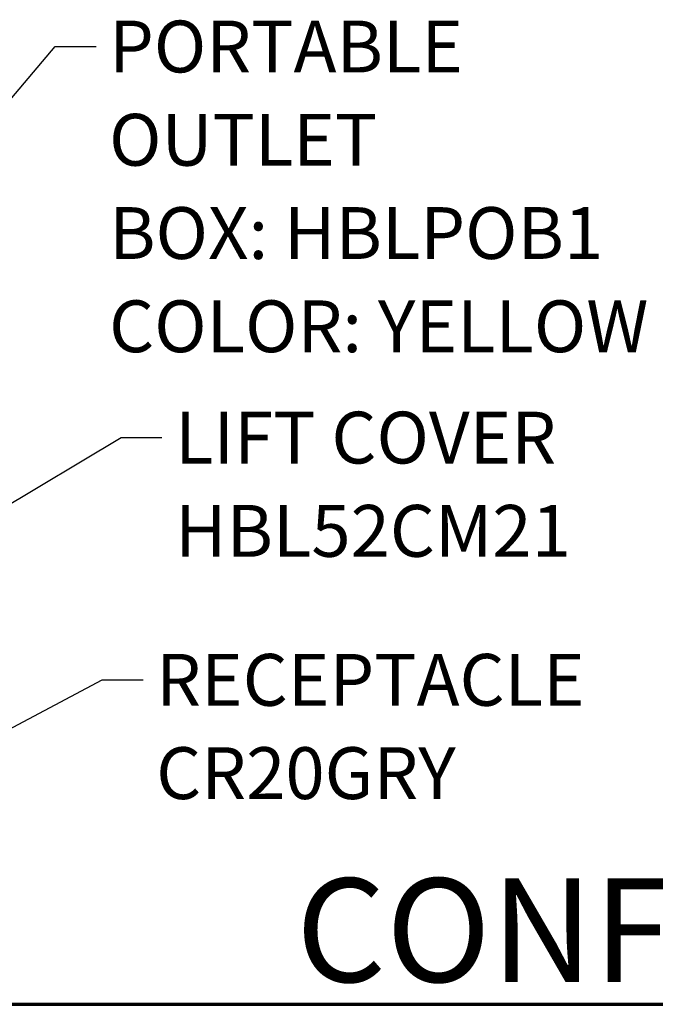
# Model space of a CAD drawing. Units: inches. Extents: x 3 to 157, y -86 to 85.
# Drawn here: x 22 to 35, y 3 to 22 of the extents above; entities that cross this region are included whole.
import ezdxf
from ezdxf.enums import TextEntityAlignment as Align

# ---------------------------------------------------------------- set-up
doc = ezdxf.new("R2010")
doc.units = ezdxf.units.IN
doc.header["$LTSCALE"] = 8
doc.header["$MEASUREMENT"] = 0
for name, color, linetype, lineweight in [('Border (ANSI)', 7, 'Continuous', 70), ('Symbol (ANSI)', 7, 'Continuous', 25), ('Title (ANSI)', 7, 'Continuous', 50)]:
    doc.layers.add(name, color=color, linetype=linetype, lineweight=lineweight)
doc.styles.add('Hubbell Note Text', font='calibril.ttf')
doc.styles.get("Standard").update_dxf_attribs({"font": 'calibril.ttf'})
doc.dimstyles.new('Default (ANSI)$7', dxfattribs={"dimscale": 8, "dimtxt": 0.125, "dimasz": 0.098425, "dimexe": 0.125, "dimexo": 0.0625, "dimgap": 0.031496, "dimtad": 0, "dimtih": 1, "dimtoh": 1, "dimrnd": 1e-08, "dimzin": 4, "dimdsep": 46, "dimtxsty": 'Standard', "dimcen": 0.09, "dimdle": 0.393701, "dimclrd": 256, "dimclre": 256, "dimclrt": 256, "dimadec": 0, "dimazin": 1, "dimtfac": 1, "dimtofl": 0, "dimtmove": 0, "dimatfit": 3, "dimfxl": 1, "dimtolj": 1, "dimtzin": 4, "dimlwd": -1, "dimlwe": -1, "dimarcsym": 0})

# ---------------------------------------------------------------- blocks, each defined once
blk = doc.blocks.new('Borders Customer Border')
at = {"layer": 'Border (ANSI)'}
blk.add_line((0.3225, 0.3225), (16.6775, 0.3225), dxfattribs=at)
at = {"layer": 'Border (ANSI)', "lineweight": 30, "flags": 104}
for tag, height, p in [('PART_NUMBER', 0.2, (7.27, 10.5025)), ('REVISION_NUMBER', 0.18, (8.27, 10.5025))]:
    blk.add_attdef(tag, text='', height=height, dxfattribs=at).set_placement(p, align=Align.MIDDLE_CENTER)
at = {"layer": 'Border (ANSI)', "lineweight": 30, "flags": 58}
blk.add_attdef('CAT._NOS.', text='', height=0.125, rotation=270, dxfattribs=at).set_placement((16.4325, 9.1824), align=Align.TOP_CENTER)
for tag, height, p in [('PART_NUMBER', 0.2, (16.4525, 2.0225)), ('REVISION_NUMBER', 0.18, (16.4525, 0.5475))]:
    blk.add_attdef(tag, text='', height=height, rotation=270, dxfattribs=at).set_placement(p, align=Align.MIDDLE_CENTER)
at = {"layer": 'Title (ANSI)', "lineweight": 30, "flags": 104}
blk.add_attdef('CREATION_DATE', text='', height=0.1, dxfattribs=at).set_placement((15.4859, 0.4824), align=Align.MIDDLE_LEFT)

msp = doc.modelspace()

# ---------------------------------------------------------------- block references
at = {"xscale": 8, "yscale": 8, "zscale": 8}
msp.add_blockref('Borders Customer Border', (0, 0), dxfattribs=at)

# ---------------------------------------------------------------- texts
at = {"layer": 'Symbol (ANSI)', "char_height": 1, "attachment_point": 1, "line_spacing_factor": 1.07956}
for s, insert, width in [('{\\fCalibri Light|b0|i0;PORTABLE OUTLET\\P\\fCalibri Light|b0|i0;BOX: HBLPOB1\\P\\fCalibri Light|b0|i0;COLOR: YELLOW}', (23.9977, 21.562), 11.934272), ('{\\fCalibri Light|b0|i0;LIFT COVER\\P\\fCalibri Light|b0|i0;HBL52CM21}', (25.2706, 14.0153), 7.845071), ('{\\fCalibri Light|b0|i0;RECEPTACLE\\P\\fCalibri Light|b0|i0;CR20GRY}', (24.9061, 9.3408), 7.944601)]:
    msp.add_mtext(s, dxfattribs=dict(at, insert=insert, width=width))
at = {"layer": 'Symbol (ANSI)', "insert": (27.6012, 5.0109), "char_height": 2, "width": 13.215023, "attachment_point": 1, "style": 'Hubbell Note Text'}
msp.add_mtext('{\\fCalibri Light|b0|i0;\\H2.0000;CONFIG. A}', dxfattribs=at)

# ---------------------------------------------------------------- leaders
at = {"layer": 'Symbol (ANSI)', "annotation_type": 0, "has_hookline": 1, "hookline_direction": 0}
for points, text_width in [([(21.462, 19.2984), (22.9583, 21.062), (23.7457, 21.062)], 11.7746), ([(21.327, 11.7796), (24.2313, 13.5153), (25.0187, 13.5153)], 7.6085), ([(19.15, 6.3409), (23.8667, 8.8408), (24.6541, 8.8408)], 7.7077)]:
    msp.add_leader(points, dimstyle='Default (ANSI)$7', override={"dimtad": 0}, dxfattribs=dict(at, text_width=text_width))

doc.saveas('drawing.dxf')
